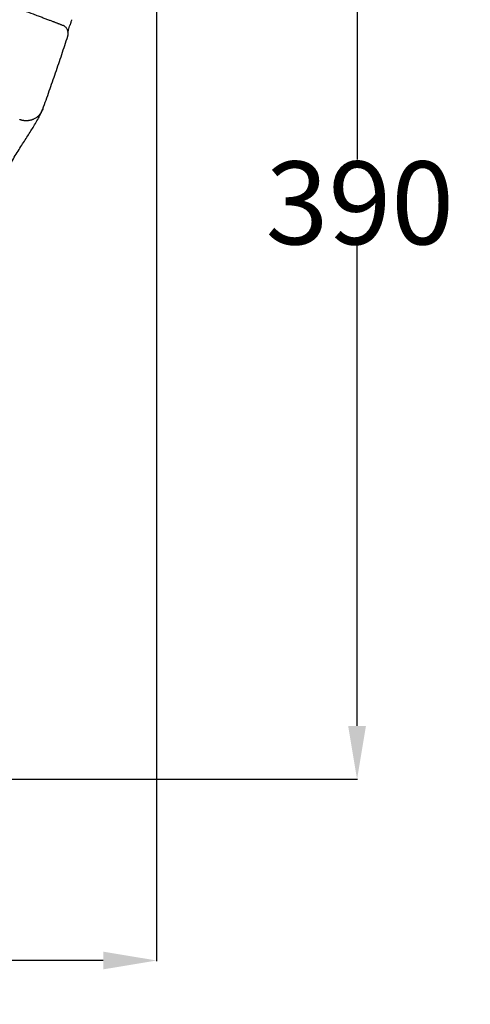
# Model space of a CAD drawing. Units: millimetres. Extents: x 1301 to 3607, y -936 to 1058.
# Drawn here: x 2059 to 2211, y 302 to 635 of the extents above; entities that cross this region are included whole.
import ezdxf

# ---------------------------------------------------------------- set-up
doc = ezdxf.new("R2010")
doc.units = ezdxf.units.MM
doc.layers.add('PIC11', color=7, linetype='Continuous')
doc.styles.get("Standard").update_dxf_attribs({"font": 'arial.ttf', "height": 28})
doc.dimstyles.get("Standard").update_dxf_attribs({"dimtxt": 28, "dimasz": 18, "dimexe": 0.18, "dimexo": 0.0625, "dimgap": 0.09, "dimtad": 0, "dimtih": 1, "dimtoh": 1, "dimdec": 0, "dimzin": 0, "dimdsep": 46, "dimtxsty": 'Standard', "dimcen": 0.09, "dimadec": 0, "dimazin": 0, "dimtfac": 1, "dimtdec": 4, "dimtofl": 0, "dimtmove": 0, "dimatfit": 3, "dimfxl": 1, "dimtolj": 1, "dimtzin": 0, "dimarcsym": 0})

# ---------------------------------------------------------------- blocks, each defined once
blk = doc.blocks.new('_U0')
at = {"layer": 'Defpoints', "color": 0}
for p in [(1725.51, 768.3), (2105.48, 768.3), (2105.48, 317.07)]:
    blk.add_point(p, dxfattribs=at)
at = {"layer": 'PIC11', "color": 0, "linetype": 'Continuous', "lineweight": -2}
for p, q in [((1725.51, 768.24), (1725.51, 316.89)), ((2105.48, 768.24), (2105.48, 316.89)), ((1743.51, 317.07), (1884.53, 317.07)), ((2087.48, 317.07), (1946.46, 317.07))]:
    blk.add_line(p, q, dxfattribs=at)
at = {"layer": 'PIC11', "color": 0, "lineweight": 18}
for points in [[(1743.51, 320.07), (1743.51, 314.07), (1725.51, 317.07)], [(2087.48, 314.07), (2087.48, 320.07), (2105.48, 317.07)]]:
    blk.add_solid(points, dxfattribs=at)
at = {"layer": 'PIC11', "color": 0, "insert": (1884.62, 302.77), "char_height": 28, "attachment_point": 7}
blk.add_mtext('\\A1;380', dxfattribs=at)
blk = doc.blocks.new('_U5')
at = {"layer": 'Defpoints', "color": 0}
for p in [(2173.17, 768.31), (2211.39, 768.31), (1915.49, 378.31)]:
    blk.add_point(p, dxfattribs=at)
at = {"layer": 'PIC11', "color": 0, "linetype": 'Continuous', "lineweight": -2}
for p, q in [((2211.33, 768.31), (2172.99, 768.31)), ((2173.17, 750.31), (2173.17, 587.7)), ((2173.17, 396.31), (2173.17, 558.91)), ((1915.56, 378.31), (2173.35, 378.31))]:
    blk.add_line(p, q, dxfattribs=at)
at = {"layer": 'PIC11', "color": 0, "lineweight": 18}
for points in [[(2176.17, 750.31), (2170.17, 750.31), (2173.17, 768.31)], [(2170.17, 396.31), (2176.17, 396.31), (2173.17, 378.31)]]:
    blk.add_solid(points, dxfattribs=at)
at = {"layer": 'PIC11', "color": 0, "insert": (2142.3, 559), "char_height": 28, "attachment_point": 7}
blk.add_mtext('\\A1;390', dxfattribs=at)

msp = doc.modelspace()

# ---------------------------------------------------------------- linework, layer by layer
at = {"layer": 'PIC11', "color": 7, "linetype": 'Continuous'}
for points, knots in [([(1915.49, 663.3), (1915.69, 663.3), (1916.07, 663.3), (1916.65, 663.3), (1917.22, 663.3), (1917.8, 663.29), (1918.39, 663.29), (1918.97, 663.28), (1919.56, 663.28), (1920.14, 663.27), (1920.73, 663.27), (1921.32, 663.26), (1921.92, 663.25), (1922.51, 663.24), (1923.11, 663.23), (1923.71, 663.22), (1924.32, 663.21), (1924.92, 663.19), (1925.53, 663.18), (1926.14, 663.16), (1926.75, 663.15), (1927.36, 663.13), (1927.97, 663.11), (1928.59, 663.1), (1929.21, 663.08), (1929.83, 663.05), (1930.45, 663.03), (1931.07, 663.01), (1931.7, 662.99), (1932.33, 662.96), (1932.96, 662.94), (1933.59, 662.91), (1934.22, 662.88), (1934.86, 662.85), (1935.49, 662.82), (1936.13, 662.79), (1936.77, 662.76), (1937.42, 662.73), (1938.06, 662.7), (1938.71, 662.66), (1939.36, 662.63), (1941.14, 662.53), (1944.05, 662.34), (1948.11, 662.05), (1952.2, 661.72), (1956.36, 661.35), (1960.6, 660.93), (1964.92, 660.45), (1969.3, 659.92), (1973.74, 659.34), (1978.24, 658.7), (1982.8, 658), (1987.4, 657.25), (1992.07, 656.43), (1996.54, 655.59), (2000.85, 654.74), (2004.99, 653.88), (2009.23, 652.95), (2013.56, 651.96), (2017.97, 650.9), (2022.47, 649.77), (2027.06, 648.56), (2031.74, 647.27), (2035.61, 646.15), (2038.72, 645.22), (2041.11, 644.49), (2043.7, 643.69), (2046.49, 642.8), (2049.46, 641.84), (2052.63, 640.78), (2055.22, 639.89), (2057.16, 639.21), (2058.38, 638.78), (2059.57, 638.36), (2061.37, 637.72), (2063.36, 637), (2065.4, 636.24), (2066.83, 635.71), (2068.08, 635.24), (2069.22, 634.8), (2070.07, 634.48), (2070.65, 634.26), (2070.99, 634.13), (2071.33, 633.99), (2071.68, 633.86), (2072.02, 633.73), (2072.38, 633.59), (2072.73, 633.45), (2073.09, 633.31), (2073.44, 633.17), (2073.68, 633.08), (2073.81, 633.03)], [0, 0, 0, 0, 0.003542, 0.007095, 0.01066, 0.014236, 0.017824, 0.021424, 0.025035, 0.028659, 0.032296, 0.035946, 0.039609, 0.043286, 0.046976, 0.05068, 0.054397, 0.058128, 0.06187, 0.065625, 0.069392, 0.07317, 0.07696, 0.080763, 0.084577, 0.088402, 0.09224, 0.09609, 0.099951, 0.103825, 0.10771, 0.111608, 0.115517, 0.119438, 0.123372, 0.127318, 0.131277, 0.135248, 0.139232, 0.143228, 0.147237, 0.151259, 0.176164, 0.201273, 0.226585, 0.252098, 0.278518, 0.305337, 0.332556, 0.360177, 0.388197, 0.416614, 0.445422, 0.474614, 0.504191, 0.529679, 0.555792, 0.582533, 0.609908, 0.637917, 0.66656, 0.695837, 0.725743, 0.756265, 0.770395, 0.785825, 0.802551, 0.82057, 0.839878, 0.860465, 0.882314, 0.890551, 0.898547, 0.9063, 0.913821, 0.934019, 0.945328, 0.954129, 0.962331, 0.969911, 0.97684, 0.979082, 0.981339, 0.983612, 0.985901, 0.988207, 0.990529, 0.99287, 0.995228, 0.997605, 1, 1, 1, 1]), ([(2074.8, 632.4), (2074.73, 632.46), (2074.66, 632.53), (2074.5, 632.65), (2074.42, 632.7), (2074.3, 632.78), (2074.26, 632.81), (2074.17, 632.86), (2074.13, 632.88), (2073.99, 632.95), (2073.9, 633), (2073.81, 633.03)], [0, 0, 0, 0, 0.25, 0.25, 0.5, 0.5, 0.625, 0.625, 0.75, 0.75, 1, 1, 1, 1]), ([(2075.53, 629.33), (2075.53, 629.33), (2075.53, 629.34), (2075.53, 629.34), (2075.54, 629.36), (2075.55, 629.38), (2075.56, 629.44), (2075.58, 629.48), (2075.6, 629.58), (2075.62, 629.64), (2075.64, 629.73), (2075.64, 629.77), (2075.65, 629.83), (2075.66, 629.86), (2075.67, 629.96), (2075.68, 630.02), (2075.69, 630.22), (2075.69, 630.35), (2075.67, 630.61), (2075.66, 630.74), (2075.6, 631.01), (2075.57, 631.14), (2075.51, 631.3), (2075.49, 631.34), (2075.47, 631.4), (2075.45, 631.44), (2075.41, 631.53), (2075.38, 631.6), (2075.28, 631.79), (2075.2, 631.92), (2075.02, 632.16), (2074.91, 632.28), (2074.8, 632.4)], [0, 0, 0, 0, 0.003906, 0.003906, 0.007813, 0.015625, 0.03125, 0.0625, 0.0625, 0.125, 0.125, 0.15625, 0.15625, 0.1875, 0.1875, 0.25, 0.25, 0.375, 0.375, 0.5, 0.5, 0.625, 0.625, 0.65625, 0.65625, 0.6875, 0.6875, 0.75, 0.75, 0.875, 0.875, 1, 1, 1, 1]), ([(2075.56, 630.66), (2075.61, 630.86), (2075.75, 631.33), (2076, 632.18), (2076.19, 632.84), (2076.29, 633.16)], [0, 0, 0, 0, 0.314403, 0.677226, 1, 1, 1, 1]), ([(2076.81, 634.9), (2076.76, 634.72), (2076.7, 634.53), (2076.62, 634.27), (2076.59, 634.18), (2076.55, 634.04), (2076.54, 634), (2076.51, 633.91), (2076.5, 633.86), (2076.43, 633.64), (2076.36, 633.41), (2076.3, 633.19), (2076.28, 633.13)], [0, 0, 0, 0, 0.300277, 0.300277, 0.450416, 0.450416, 0.525485, 0.525485, 0.600554, 0.600554, 0.900832, 1, 1, 1, 1]), ([(2067.1, 604.7), (2067.83, 606.74), (2068.56, 608.78), (2069.99, 612.88), (2070.7, 614.92), (2072.11, 619.03), (2072.81, 621.08), (2074.18, 625.2), (2074.86, 627.26), (2075.53, 629.33)], [0, 0, 0, 0, 0.25, 0.25, 0.5, 0.5, 0.75, 0.75, 1, 1, 1, 1]), ([(2039.42, 556.34), (2039.94, 557.32), (2041.12, 559.57), (2042.91, 562.91), (2044.8, 566.4), (2046.62, 569.72), (2048.38, 572.88), (2050.07, 575.88), (2051.7, 578.72), (2053.26, 581.4), (2054.75, 583.93), (2056.16, 586.29), (2057.51, 588.51), (2058.8, 590.59), (2060.03, 592.55), (2061.19, 594.38), (2062.3, 596.12), (2063.36, 597.79), (2064.37, 599.39), (2065.4, 601.17), (2066.07, 602.47), (2066.36, 603.13), (2066.44, 603.31)], [0, 0, 0, 0, 0.030454, 0.071257, 0.112665, 0.154735, 0.197534, 0.241136, 0.285618, 0.331065, 0.377571, 0.425265, 0.473794, 0.524735, 0.577639, 0.632925, 0.691162, 0.753221, 0.820556, 0.897577, 0.972086, 1, 1, 1, 1]), ([(2066.55, 603.57), (2066.55, 603.57), (2066.55, 603.56), (2066.53, 603.53), (2066.51, 603.5), (2066.49, 603.46), (2066.46, 603.43), (2066.44, 603.39), (2066.42, 603.36), (2066.39, 603.32), (2066.37, 603.29), (2066.35, 603.26), (2066.32, 603.22), (2066.3, 603.19), (2066.27, 603.15), (2066.25, 603.12), (2066.22, 603.09), (2066.2, 603.05), (2066.17, 603.02), (2066.15, 602.99), (2066.12, 602.96), (2066.09, 602.92), (2066.07, 602.89), (2066.04, 602.86), (2066.01, 602.83), (2065.98, 602.79), (2065.96, 602.76), (2065.93, 602.73), (2065.9, 602.7), (2065.78, 602.57), (2065.56, 602.35), (2065.22, 602.05), (2064.83, 601.76), (2064.41, 601.5), (2064.04, 601.31), (2063.74, 601.18), (2063.5, 601.09), (2063.21, 600.99), (2062.88, 600.9), (2062.51, 600.82), (2062.09, 600.76), (2061.75, 600.74), (2061.52, 600.74), (2061.39, 600.74), (2061.28, 600.74), (2061.16, 600.74), (2061.04, 600.75), (2060.93, 600.76), (2060.82, 600.77), (2060.71, 600.78), (2060.61, 600.8), (2060.5, 600.81), (2060.4, 600.83), (2060.3, 600.85), (2060.21, 600.87), (2060.11, 600.89), (2060.02, 600.91), (2059.93, 600.94), (2059.84, 600.96), (2059.76, 600.99), (2059.68, 601.01), (2059.6, 601.04), (2059.52, 601.06), (2059.44, 601.09), (2059.37, 601.12), (2059.32, 601.13), (2059.3, 601.14)], [0, 0, 0, 0, 0.000015, 0.004992, 0.009974, 0.014961, 0.019953, 0.02495, 0.029952, 0.034959, 0.039972, 0.044989, 0.050012, 0.05504, 0.060073, 0.065111, 0.070155, 0.075203, 0.080257, 0.085316, 0.09038, 0.09545, 0.100524, 0.105604, 0.110689, 0.115779, 0.120874, 0.125975, 0.131081, 0.136192, 0.188924, 0.244076, 0.301651, 0.361655, 0.424091, 0.450427, 0.481696, 0.517899, 0.559034, 0.605102, 0.656102, 0.712033, 0.72692, 0.741556, 0.755941, 0.770075, 0.783957, 0.797588, 0.810968, 0.824097, 0.836975, 0.849601, 0.861976, 0.8741, 0.885973, 0.897595, 0.908966, 0.920085, 0.930953, 0.94157, 0.951936, 0.962051, 0.971915, 0.981528, 0.990889, 1, 1, 1, 1]), ([(2067.1, 604.7), (2067.09, 604.69), (2067.09, 604.66), (2067.07, 604.63), (2067.06, 604.59), (2067.04, 604.55), (2067.03, 604.51), (2067.01, 604.48), (2067, 604.44), (2066.98, 604.4), (2066.97, 604.37), (2066.95, 604.33), (2066.93, 604.29), (2066.92, 604.25), (2066.9, 604.22), (2066.89, 604.2), (2066.89, 604.19)], [0, 0, 0, 0, 0.072351, 0.144775, 0.217274, 0.289846, 0.362492, 0.435212, 0.508007, 0.580876, 0.653819, 0.726837, 0.799929, 0.873096, 0.946338, 1, 1, 1, 1])]:
    msp.add_open_spline(points, degree=3, knots=knots, dxfattribs=at)
for points in [[(2066.44, 603.22), (2066.8, 603.91), (2067.04, 604.54)], [(2066.55, 603.56), (2066.88, 604.11), (2067.03, 604.71)]]:
    msp.add_open_spline(points, degree=2, dxfattribs=at)

# ---------------------------------------------------------------- dimensions: what is measured, and where the dimension line sits
dim = msp.add_linear_dim(base=(2105.48, 317.07), p1=(1725.51, 768.3), p2=(2105.48, 768.3), dimstyle='Standard', dxfattribs=at)
dim.commit()
dim.dimension.update_dxf_attribs({"geometry": '_U0', "text_midpoint": (1915.49, 317.07), "dimtype": 160})
dim = msp.add_linear_dim(base=(2173.17, 768.31), p1=(1915.49, 378.31), p2=(2211.39, 768.31), angle=90, dimstyle='Standard', dxfattribs=at)
dim.commit()
dim.dimension.update_dxf_attribs({"geometry": '_U5', "text_midpoint": (2173.17, 573.31), "dimtype": 160})

doc.saveas('drawing.dxf')
